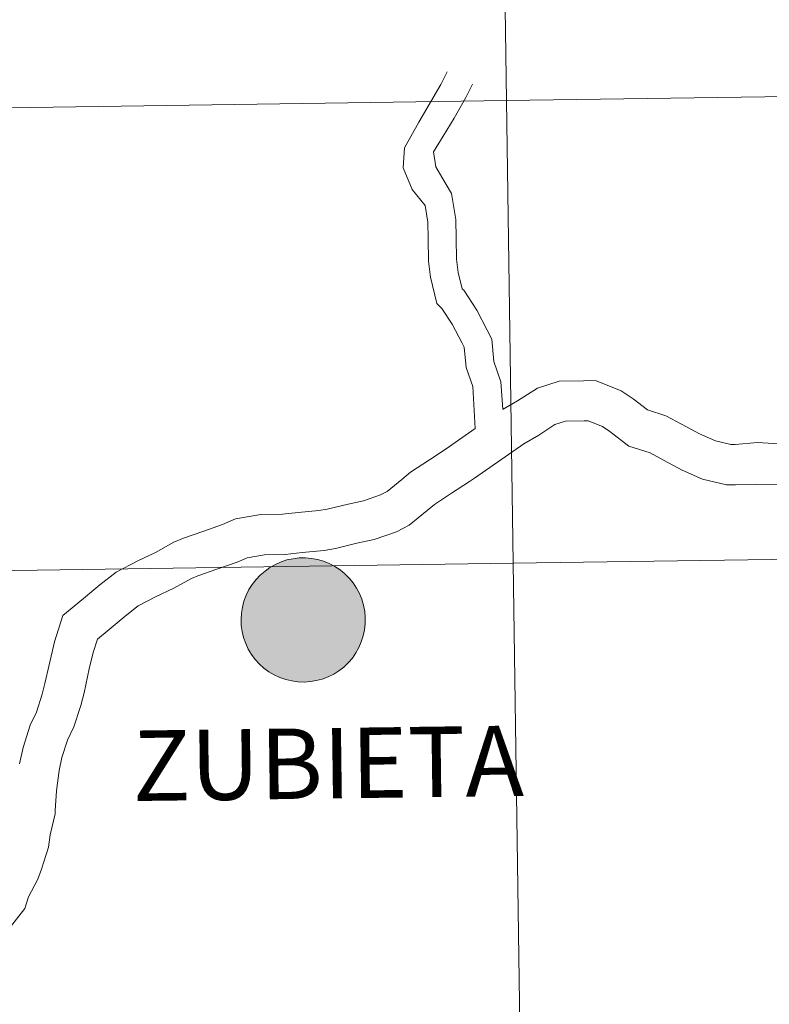
# Model space of a CAD drawing. Units: metres. Extents: x 595834 to 600331, y 4763410 to 4766444.
# Drawn here: x 596786 to 596832, y 4763609 to 4763669 of the extents above; entities that cross this region are included whole.
import ezdxf
from ezdxf.enums import TextEntityAlignment as Align

# ---------------------------------------------------------------- set-up
doc = ezdxf.new("R2010")
doc.units = ezdxf.units.M
doc.header["$MEASUREMENT"] = 0
doc.layers.add('Nivel 63', color=7, linetype='Continuous', lineweight=0)
doc.styles.add('Style-arial', font='arial.shx', dxfattribs={"bigfont": 'arialbig.shx'})

msp = doc.modelspace()

# ---------------------------------------------------------------- hatches: boundary and pattern name
at = {"layer": 'Nivel 63', "linetype": 'Continuous', "lineweight": 0, "extrusion": (0, 0, -1)}
for color, points in [(250, [(-596803.57, 4763628.8), (-596803.95, 4763628.83), (-596804.31, 4763628.89), (-596804.67, 4763628.98), (-596805.02, 4763629.12), (-596805.36, 4763629.28), (-596805.67, 4763629.48), (-596805.97, 4763629.71), (-596806.23, 4763629.97), (-596806.48, 4763630.25), (-596806.69, 4763630.56), (-596806.87, 4763630.88), (-596807.02, 4763631.23), (-596807.14, 4763631.58), (-596807.21, 4763631.95), (-596807.25, 4763632.32), (-596807.26, 4763632.69), (-596807.23, 4763633.06), (-596807.15, 4763633.43), (-596807.05, 4763633.79), (-596806.91, 4763634.13), (-596806.73, 4763634.46), (-596806.53, 4763634.77), (-596806.29, 4763635.06), (-596806.03, 4763635.32), (-596805.74, 4763635.56), (-596805.42, 4763635.76), (-596805.09, 4763635.94), (-596804.75, 4763636.08), (-596804.39, 4763636.18), (-596804.02, 4763636.25), (-596803.65, 4763636.28), (-596803.28, 4763636.28), (-596802.91, 4763636.23), (-596802.54, 4763636.16), (-596802.19, 4763636.04), (-596801.85, 4763635.89), (-596801.52, 4763635.71), (-596801.22, 4763635.49), (-596800.93, 4763635.25), (-596800.68, 4763634.98), (-596800.45, 4763634.68), (-596800.25, 4763634.37), (-596800.09, 4763634.03), (-596799.95, 4763633.68), (-596799.86, 4763633.32), (-596799.8, 4763632.95), (-596799.78, 4763632.58), (-596799.79, 4763632.21), (-596799.84, 4763631.84), (-596799.93, 4763631.48), (-596800.06, 4763631.13), (-596800.21, 4763630.79), (-596800.41, 4763630.47), (-596800.63, 4763630.17), (-596800.88, 4763629.89), (-596801.15, 4763629.64), (-596801.46, 4763629.42), (-596801.78, 4763629.23), (-596802.11, 4763629.07), (-596802.47, 4763628.95), (-596802.83, 4763628.87), (-596803.2, 4763628.81)]), (250, [(-596803.57, 4763628.8), (-596803.95, 4763628.83), (-596804.31, 4763628.89), (-596804.67, 4763628.98), (-596805.02, 4763629.12), (-596805.36, 4763629.28), (-596805.67, 4763629.48), (-596805.97, 4763629.71), (-596806.23, 4763629.97), (-596806.48, 4763630.25), (-596806.69, 4763630.56), (-596806.87, 4763630.88), (-596807.02, 4763631.23), (-596807.14, 4763631.58), (-596807.21, 4763631.95), (-596807.25, 4763632.32), (-596807.26, 4763632.69), (-596807.23, 4763633.06), (-596807.15, 4763633.43), (-596807.05, 4763633.79), (-596806.91, 4763634.13), (-596806.73, 4763634.46), (-596806.53, 4763634.77), (-596806.29, 4763635.06), (-596806.03, 4763635.32), (-596805.74, 4763635.56), (-596805.42, 4763635.76), (-596805.09, 4763635.94), (-596804.75, 4763636.08), (-596804.39, 4763636.18), (-596804.02, 4763636.25), (-596803.65, 4763636.28), (-596803.28, 4763636.28), (-596802.91, 4763636.23), (-596802.54, 4763636.16), (-596802.19, 4763636.04), (-596801.85, 4763635.89), (-596801.52, 4763635.71), (-596801.22, 4763635.49), (-596800.93, 4763635.25), (-596800.68, 4763634.98), (-596800.45, 4763634.68), (-596800.25, 4763634.37), (-596800.09, 4763634.03), (-596799.95, 4763633.68), (-596799.86, 4763633.32), (-596799.8, 4763632.95), (-596799.78, 4763632.58), (-596799.79, 4763632.21), (-596799.84, 4763631.84), (-596799.93, 4763631.48), (-596800.06, 4763631.13), (-596800.21, 4763630.79), (-596800.41, 4763630.47), (-596800.63, 4763630.17), (-596800.88, 4763629.89), (-596801.15, 4763629.64), (-596801.46, 4763629.42), (-596801.78, 4763629.23), (-596802.11, 4763629.07), (-596802.47, 4763628.95), (-596802.83, 4763628.87), (-596803.2, 4763628.81)]), (7, [(-596803.52, 4763630.88), (-596803.69, 4763630.89), (-596803.85, 4763630.91), (-596804.01, 4763630.95), (-596804.17, 4763631.01), (-596804.32, 4763631.08), (-596804.46, 4763631.17), (-596804.59, 4763631.27), (-596804.71, 4763631.38), (-596804.83, 4763631.51), (-596804.92, 4763631.64), (-596805, 4763631.79), (-596805.07, 4763631.94), (-596805.12, 4763632.1), (-596805.16, 4763632.26), (-596805.18, 4763632.42), (-596805.18, 4763632.59), (-596805.17, 4763632.75), (-596805.14, 4763632.92), (-596805.1, 4763633.08), (-596805.04, 4763633.23), (-596804.96, 4763633.38), (-596804.87, 4763633.52), (-596804.77, 4763633.65), (-596804.65, 4763633.77), (-596804.52, 4763633.87), (-596804.38, 4763633.97), (-596804.24, 4763634.05), (-596804.08, 4763634.11), (-596803.93, 4763634.16), (-596803.76, 4763634.19), (-596803.6, 4763634.21), (-596803.43, 4763634.21), (-596803.27, 4763634.19), (-596803.1, 4763634.16), (-596802.95, 4763634.11), (-596802.79, 4763634.04), (-596802.65, 4763633.96), (-596802.51, 4763633.87), (-596802.38, 4763633.76), (-596802.27, 4763633.64), (-596802.16, 4763633.51), (-596802.07, 4763633.37), (-596802, 4763633.22), (-596801.94, 4763633.07), (-596801.89, 4763632.91), (-596801.87, 4763632.75), (-596801.85, 4763632.58), (-596801.86, 4763632.41), (-596801.88, 4763632.25), (-596801.92, 4763632.09), (-596801.97, 4763631.93), (-596802.04, 4763631.78), (-596802.12, 4763631.63), (-596802.22, 4763631.5), (-596802.33, 4763631.38), (-596802.45, 4763631.26), (-596802.59, 4763631.16), (-596802.73, 4763631.08), (-596802.88, 4763631.01), (-596803.03, 4763630.95), (-596803.19, 4763630.91), (-596803.36, 4763630.89)]), (7, [(-596803.52, 4763630.88), (-596803.69, 4763630.89), (-596803.85, 4763630.91), (-596804.01, 4763630.95), (-596804.17, 4763631.01), (-596804.32, 4763631.08), (-596804.46, 4763631.17), (-596804.59, 4763631.27), (-596804.71, 4763631.38), (-596804.83, 4763631.51), (-596804.92, 4763631.64), (-596805, 4763631.79), (-596805.07, 4763631.94), (-596805.12, 4763632.1), (-596805.16, 4763632.26), (-596805.18, 4763632.42), (-596805.18, 4763632.59), (-596805.17, 4763632.75), (-596805.14, 4763632.92), (-596805.1, 4763633.08), (-596805.04, 4763633.23), (-596804.96, 4763633.38), (-596804.87, 4763633.52), (-596804.77, 4763633.65), (-596804.65, 4763633.77), (-596804.52, 4763633.87), (-596804.38, 4763633.97), (-596804.24, 4763634.05), (-596804.08, 4763634.11), (-596803.93, 4763634.16), (-596803.76, 4763634.19), (-596803.6, 4763634.21), (-596803.43, 4763634.21), (-596803.27, 4763634.19), (-596803.1, 4763634.16), (-596802.95, 4763634.11), (-596802.79, 4763634.04), (-596802.65, 4763633.96), (-596802.51, 4763633.87), (-596802.38, 4763633.76), (-596802.27, 4763633.64), (-596802.16, 4763633.51), (-596802.07, 4763633.37), (-596802, 4763633.22), (-596801.94, 4763633.07), (-596801.89, 4763632.91), (-596801.87, 4763632.75), (-596801.85, 4763632.58), (-596801.86, 4763632.41), (-596801.88, 4763632.25), (-596801.92, 4763632.09), (-596801.97, 4763631.93), (-596802.04, 4763631.78), (-596802.12, 4763631.63), (-596802.22, 4763631.5), (-596802.33, 4763631.38), (-596802.45, 4763631.26), (-596802.59, 4763631.16), (-596802.73, 4763631.08), (-596802.88, 4763631.01), (-596803.03, 4763630.95), (-596803.19, 4763630.91), (-596803.36, 4763630.89)])]:
    msp.add_hatch(color=color, dxfattribs=at).paths.add_polyline_path(points)

# ---------------------------------------------------------------- linework, layer by layer
at = {"layer": 'Nivel 63', "color": 7, "linetype": 'Continuous', "lineweight": 0, "flags": 128}
for points in [[(596813.87, 4763644.08), (596813.73, 4763646.6), (596813.33, 4763647.75), (596813.22, 4763648.97), (596813.09, 4763649.21), (596812.5, 4763650.35), (596811.87, 4763651.31), (596811.57, 4763651.61), (596811.18, 4763653.18), (596811.06, 4763654.16), (596811.04, 4763655.49), (596811.03, 4763656.51), (596810.86, 4763657.5), (596810.08, 4763658.46), (596809.54, 4763659.78), (596809.62, 4763660.98), (596810.48, 4763662.53), (596811.81, 4763664.79), (596812.18, 4763665.56)], [(596815.55, 4763645.23), (596815.42, 4763646.89), (596815, 4763648.11), (596814.88, 4763649.45), (596814.6, 4763649.99), (596813.97, 4763651.21), (596813.19, 4763652.4), (596813.1, 4763652.49), (596812.85, 4763653.48), (596812.75, 4763654.27), (596812.74, 4763655.51), (596812.72, 4763656.66), (596812.46, 4763658.23), (596811.87, 4763659.21), (596811.5, 4763659.84), (596811.37, 4763660.74), (596811.95, 4763661.69), (596812.62, 4763662.77), (596813.31, 4763664.01), (596813.71, 4763664.82)], [(596835.55, 4763642.81), (596833.47, 4763643.07), (596830.88, 4763643.23), (596829.53, 4763643.12), (596829.28, 4763643.11), (596828.35, 4763643.34), (596827.39, 4763643.75), (596826.35, 4763644.31), (596825.36, 4763644.84), (596824.26, 4763645.19), (596823.4, 4763645.87), (596822.66, 4763646.35), (596821.13, 4763646.96), (596820.39, 4763646.95), (596818.93, 4763646.93), (596817.62, 4763646.51), (596816.43, 4763645.74), (596815.56, 4763645.24), (596815.54, 4763645.22)], [(596813.87, 4763644.08), (596812.48, 4763643.09), (596812.19, 4763642.89), (596811.12, 4763642.19), (596809.99, 4763641.45), (596809.45, 4763641.01), (596808.57, 4763640.29), (596808.18, 4763640.08), (596807.15, 4763639.72), (596806.22, 4763639.52), (596804.96, 4763639.21), (596804.46, 4763639.13), (596803.22, 4763639.01), (596802.28, 4763638.91), (596800.96, 4763638.89), (596799.44, 4763638.63), (596798.66, 4763638.29), (596797.53, 4763637.89), (596796.31, 4763637.47), (596795.72, 4763637.22), (596794.62, 4763636.6), (596793.56, 4763636.1), (596792.26, 4763635.43), (596791.28, 4763634.65), (596790.3, 4763633.84), (596789.04, 4763632.81), (596788.54, 4763631.23), (596788.22, 4763629.85), (596788.22, 4763629.84), (596787.97, 4763628.72), (596787.8, 4763628.08), (596787.45, 4763627), (596787.07, 4763626.21), (596786.65, 4763624.87), (596786.44, 4763623.88)], [(596835.59, 4763640.48), (596833.34, 4763640.75), (596830.84, 4763640.71), (596829.56, 4763640.69), (596829.02, 4763640.69), (596827.57, 4763641.03), (596826.34, 4763641.57), (596825.21, 4763642.17), (596824.41, 4763642.6), (596823.12, 4763643.01), (596821.99, 4763643.89), (596821.54, 4763644.19), (596820.68, 4763644.53), (596820.43, 4763644.53), (596819.32, 4763644.51), (596818.67, 4763644.31), (596817.7, 4763643.67), (596816.81, 4763643.16), (596816.83, 4763643.18)], [(596816.81, 4763643.16), (596813.83, 4763641.08), (596813.54, 4763640.88), (596812.45, 4763640.17), (596811.43, 4763639.49), (596810.99, 4763639.14), (596809.91, 4763638.25), (596809.13, 4763637.85), (596807.8, 4763637.39), (596806.76, 4763637.16), (596805.46, 4763636.84), (596804.78, 4763636.72), (596803.46, 4763636.6), (596802.43, 4763636.48), (596801.18, 4763636.47), (596800.14, 4763636.29), (596799.55, 4763636.03), (596798.32, 4763635.6), (596797.18, 4763635.21), (596796.79, 4763635.04), (596795.73, 4763634.45), (596794.63, 4763633.93), (596793.58, 4763633.39), (596792.8, 4763632.77), (596791.83, 4763631.97), (596791.13, 4763631.39), (596790.88, 4763630.59), (596790.64, 4763629.59), (596790.64, 4763629.6), (596790.33, 4763628.15), (596790.12, 4763627.4), (596789.71, 4763626.1), (596789.32, 4763625.31), (596788.99, 4763624.26), (596788.83, 4763623.47), (596788.66, 4763622.26), (596788.58, 4763621.07), (596788.59, 4763620.87), (596788.28, 4763619.6), (596788.19, 4763618.86), (596787.77, 4763617.53), (596787.54, 4763616.93), (596786.97, 4763615.87), (596786.75, 4763615.17), (596785.89, 4763614.06)]]:
    msp.add_lwpolyline(points, dxfattribs=at)
msp.add_lwpolyline([(596799.78, 4763632.58), (596799.8, 4763632.95), (596799.86, 4763633.32), (596799.95, 4763633.68), (596800.09, 4763634.03), (596800.25, 4763634.37), (596800.45, 4763634.68), (596800.68, 4763634.98), (596800.93, 4763635.25), (596801.22, 4763635.49), (596801.52, 4763635.71), (596801.85, 4763635.89), (596802.19, 4763636.04), (596802.54, 4763636.16), (596802.91, 4763636.23), (596803.28, 4763636.28), (596803.65, 4763636.28), (596804.02, 4763636.25), (596804.39, 4763636.18), (596804.75, 4763636.08), (596805.09, 4763635.94), (596805.42, 4763635.76), (596805.74, 4763635.56), (596806.03, 4763635.32), (596806.29, 4763635.06), (596806.53, 4763634.77), (596806.73, 4763634.46), (596806.91, 4763634.13), (596807.05, 4763633.79), (596807.15, 4763633.43), (596807.23, 4763633.06), (596807.26, 4763632.69), (596807.25, 4763632.32), (596807.21, 4763631.95), (596807.14, 4763631.58), (596807.02, 4763631.23), (596806.87, 4763630.88), (596806.69, 4763630.56), (596806.48, 4763630.25), (596806.23, 4763629.97), (596805.97, 4763629.71), (596805.67, 4763629.48), (596805.36, 4763629.28), (596805.02, 4763629.12), (596804.67, 4763628.98), (596804.31, 4763628.89), (596803.95, 4763628.83), (596803.57, 4763628.8), (596803.2, 4763628.81), (596802.83, 4763628.87), (596802.47, 4763628.95), (596802.11, 4763629.07), (596801.78, 4763629.23), (596801.46, 4763629.42), (596801.15, 4763629.64), (596800.88, 4763629.89), (596800.63, 4763630.17), (596800.41, 4763630.47), (596800.21, 4763630.79), (596800.06, 4763631.13), (596799.93, 4763631.48), (596799.84, 4763631.84), (596799.79, 4763632.21)], close=True, dxfattribs=at)
msp.add_lwpolyline([(596799.78, 4763632.58), (596799.8, 4763632.95), (596799.86, 4763633.32), (596799.95, 4763633.68), (596800.09, 4763634.03), (596800.25, 4763634.37), (596800.45, 4763634.68), (596800.68, 4763634.98), (596800.93, 4763635.25), (596801.22, 4763635.49), (596801.52, 4763635.71), (596801.85, 4763635.89), (596802.19, 4763636.04), (596802.54, 4763636.16), (596802.91, 4763636.23), (596803.28, 4763636.28), (596803.65, 4763636.28), (596804.02, 4763636.25), (596804.39, 4763636.18), (596804.75, 4763636.08), (596805.09, 4763635.94), (596805.42, 4763635.76), (596805.74, 4763635.56), (596806.03, 4763635.32), (596806.29, 4763635.06), (596806.53, 4763634.77), (596806.73, 4763634.46), (596806.91, 4763634.13), (596807.05, 4763633.79), (596807.15, 4763633.43), (596807.23, 4763633.06), (596807.26, 4763632.69), (596807.25, 4763632.32), (596807.21, 4763631.95), (596807.14, 4763631.58), (596807.02, 4763631.23), (596806.87, 4763630.88), (596806.69, 4763630.56), (596806.48, 4763630.25), (596806.23, 4763629.97), (596805.97, 4763629.71), (596805.67, 4763629.48), (596805.36, 4763629.28), (596805.02, 4763629.12), (596804.67, 4763628.98), (596804.31, 4763628.89), (596803.95, 4763628.83), (596803.57, 4763628.8), (596803.2, 4763628.81), (596802.83, 4763628.87), (596802.47, 4763628.95), (596802.11, 4763629.07), (596801.78, 4763629.23), (596801.46, 4763629.42), (596801.15, 4763629.64), (596800.88, 4763629.89), (596800.63, 4763630.17), (596800.41, 4763630.47), (596800.21, 4763630.79), (596800.06, 4763631.13), (596799.93, 4763631.48), (596799.84, 4763631.84), (596799.79, 4763632.21)], close=True, dxfattribs=at)
at = {"layer": 'Nivel 63', "color": 7, "linetype": 'Continuous', "lineweight": 0}
for points in [[(595876.32, 4763410.08), (595833.6, 4766379.75), (600288.17, 4766443.9), (600330.88, 4763474.21)], [(596856.35, 4763692.27), (596856.75, 4763664.41), (596815.77, 4763663.82), (596815.37, 4763691.68)], [(596815.37, 4763691.68), (596815.77, 4763663.82), (596774.79, 4763663.23), (596774.38, 4763691.09)], [(596856.75, 4763664.41), (596857.15, 4763636.55), (596816.17, 4763635.96), (596815.77, 4763663.82)], [(596815.77, 4763663.82), (596816.17, 4763635.96), (596775.19, 4763635.37), (596774.79, 4763663.23)], [(596857.15, 4763636.55), (596857.55, 4763608.69), (596816.57, 4763608.1), (596816.17, 4763635.96)], [(596816.17, 4763635.96), (596816.57, 4763608.1), (596775.59, 4763607.51), (596775.19, 4763635.37)]]:
    msp.add_3dface(points, dxfattribs=at)

# ---------------------------------------------------------------- texts
at = {"layer": 'Nivel 63', "color": 7, "linetype": 'Continuous', "lineweight": 0, "style": 'Style-arial'}
msp.add_text('ZUBIETA', height=4.2436, rotation=0.75811, dxfattribs=at).set_placement((596805.015, 4763623.912), align=Align.MIDDLE_CENTER)

doc.saveas('drawing.dxf')
